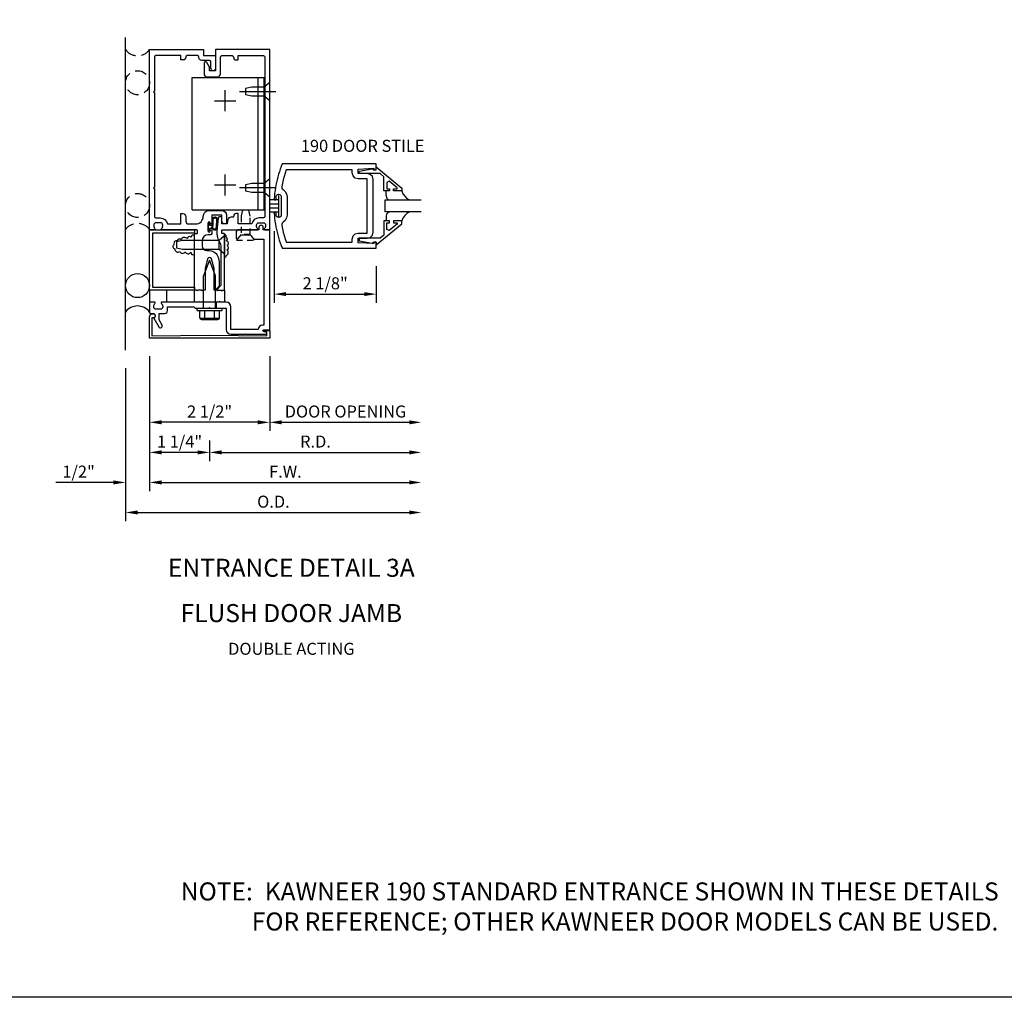
# Model space of a CAD drawing. Units: inches. Extents: x 0 to 114, y 0 to 72.
# Drawn here: x 45 to 66, y 0 to 20 of the extents above; entities that cross this region are included whole.
import ezdxf
from ezdxf.enums import TextEntityAlignment as Align

# ---------------------------------------------------------------- set-up
doc = ezdxf.new("R2010")
doc.units = ezdxf.units.IN
doc.header["$MEASUREMENT"] = 0
for name, pattern in [('CENTER', [2, 1.25, -0.25, 0.25, -0.25]), ('HIDDEN', [0.375, 0.25, -0.125]), ('HIDDEN2', [0.1875, 0.125, -0.0625])]:
    doc.linetypes.add(name, pattern=pattern)
doc.layers.get('0').update_dxf_attribs({"color": 4})
doc.layers.get('DEFPOINTS').update_dxf_attribs({"color": 11})
for name, color, linetype in [('CENTER', 1, 'CENTER'), ('FORMAT', 7, 'Continuous'), ('HIDDEN', 3, 'HIDDEN'), ('PART_NUMBERS', 6, 'Continuous'), ('R-ANNO-DIMS', 3, 'Continuous'), ('R-SWTS-DET1', 1, 'Continuous'), ('R-SWTS-DET2', 4, 'Continuous'), ('R-SWTS-DET3', 5, 'Continuous')]:
    doc.layers.add(name, color=color, linetype=linetype)
doc.styles.get("Standard").update_dxf_attribs({"font": 'arial.ttf'})
doc.dimstyles.new('EXT_ON-OFF', dxfattribs={"dimscale": 2, "dimtxt": 0.125, "dimasz": 0.125, "dimexe": 0.09, "dimexo": 0.1875, "dimgap": 0.05, "dimtad": 3, "dimdec": 5, "dimzin": 3, "dimdsep": 46, "dimlunit": 5, "dimtxsty": 'Standard', "dimcen": 0, "dimse2": 1, "dimadec": 0, "dimazin": 0, "dimtfac": 1, "dimtdec": 4, "dimtofl": 0, "dimtmove": 0, "dimatfit": 0, "dimfxl": 0, "dimfrac": 2, "dimtolj": 1, "dimtzin": 3, "dimarcsym": 0})
doc.dimstyles.new('EXT_ON-ON', dxfattribs={"dimscale": 2, "dimtxt": 0.125, "dimasz": 0.125, "dimexe": 0.09, "dimexo": 0.1875, "dimgap": 0.05, "dimtad": 3, "dimdec": 5, "dimzin": 3, "dimdsep": 46, "dimlunit": 5, "dimtxsty": 'Standard', "dimcen": 0, "dimadec": 0, "dimazin": 0, "dimtfac": 1, "dimtdec": 4, "dimtofl": 0, "dimtmove": 0, "dimatfit": 0, "dimfxl": 0, "dimfrac": 2, "dimtolj": 1, "dimtzin": 3, "dimarcsym": 0})
doc.dimstyles.new('EXT_ON-ONNL', dxfattribs={"dimscale": 2, "dimtxt": 0.125, "dimasz": 0.125, "dimexe": 0.09, "dimexo": 0.1875, "dimgap": 0.05, "dimtad": 1, "dimdec": 5, "dimzin": 3, "dimdsep": 46, "dimlunit": 5, "dimtxsty": 'Standard', "dimcen": 0, "dimadec": 0, "dimazin": 0, "dimtfac": 1, "dimtdec": 5, "dimtofl": 0, "dimtmove": 2, "dimatfit": 3, "dimfxl": 0, "dimfrac": 2, "dimtolj": 1, "dimtzin": 3, "dimarcsym": 0})

# ---------------------------------------------------------------- blocks, each defined once
blk = doc.blocks.new('*D16')
at = {"layer": 'DEFPOINTS', "color": 0}
for p in [(47.771, 13.707), (49.021, 11.957), (47.771, 11.332)]:
    blk.add_point(p, dxfattribs=at)
at = {"layer": 'R-ANNO-DIMS', "color": 0, "lineweight": -2}
for p, q in [((47.771, 13.332), (47.771, 11.152)), ((49.021, 11.582), (49.021, 11.152)), ((48.771, 11.332), (48.021, 11.332))]:
    blk.add_line(p, q, dxfattribs=at)
at = {"layer": 'R-ANNO-DIMS', "color": 0}
for points in [[(48.021, 11.374), (48.021, 11.29), (47.771, 11.332)], [(48.771, 11.374), (48.771, 11.29), (49.021, 11.332)]]:
    blk.add_solid(points, dxfattribs=at)
at = {"layer": 'R-ANNO-DIMS', "color": 0, "insert": (48.396, 11.557), "char_height": 0.25, "attachment_point": 5}
blk.add_mtext('\\A1;1 1/4"', dxfattribs=at)
blk = doc.blocks.new('*D17')
at = {"layer": 'DEFPOINTS', "color": 0}
for p in [(53.426, 16.332), (49.021, 11.957), (53.426, 11.332)]:
    blk.add_point(p, dxfattribs=at)
at = {"layer": 'R-ANNO-DIMS', "color": 0, "lineweight": -2}
for p, q in [((49.021, 11.582), (49.021, 11.152)), ((49.271, 11.332), (53.176, 11.332))]:
    blk.add_line(p, q, dxfattribs=at)
at = {"layer": 'R-ANNO-DIMS', "color": 0}
for points in [[(49.271, 11.374), (49.271, 11.29), (49.021, 11.332)], [(53.176, 11.374), (53.176, 11.29), (53.426, 11.332)]]:
    blk.add_solid(points, dxfattribs=at)
at = {"layer": 'R-ANNO-DIMS', "color": 0, "insert": (51.224, 11.557), "char_height": 0.25, "attachment_point": 5}
blk.add_mtext('\\A1;R.D.', dxfattribs=at)
blk = doc.blocks.new('*D18')
at = {"layer": 'DEFPOINTS', "color": 0}
for p in [(53.426, 16.332), (47.771, 13.707), (53.426, 10.707)]:
    blk.add_point(p, dxfattribs=at)
at = {"layer": 'R-ANNO-DIMS', "color": 0, "lineweight": -2}
for p, q in [((47.771, 13.332), (47.771, 10.527)), ((48.021, 10.707), (53.176, 10.707))]:
    blk.add_line(p, q, dxfattribs=at)
at = {"layer": 'R-ANNO-DIMS', "color": 0}
for points in [[(48.021, 10.749), (48.021, 10.665), (47.771, 10.707)], [(53.176, 10.749), (53.176, 10.665), (53.426, 10.707)]]:
    blk.add_solid(points, dxfattribs=at)
at = {"layer": 'R-ANNO-DIMS', "color": 0, "insert": (50.599, 10.932), "char_height": 0.25, "attachment_point": 5}
blk.add_mtext('\\A1;F.W.', dxfattribs=at)
blk = doc.blocks.new('*D19')
at = {"layer": 'DEFPOINTS', "color": 0}
for p in [(47.771, 13.707), (47.271, 13.457), (47.271, 10.707)]:
    blk.add_point(p, dxfattribs=at)
at = {"layer": 'R-ANNO-DIMS', "color": 0, "lineweight": -2}
for p, q in [((47.771, 13.332), (47.771, 10.527)), ((47.021, 10.707), (45.821, 10.707)), ((48.021, 10.707), (48.271, 10.707))]:
    blk.add_line(p, q, dxfattribs=at)
at = {"layer": 'R-ANNO-DIMS', "color": 0}
for points in [[(47.021, 10.749), (47.021, 10.665), (47.271, 10.707)], [(48.021, 10.749), (48.021, 10.665), (47.771, 10.707)]]:
    blk.add_solid(points, dxfattribs=at)
at = {"layer": 'R-ANNO-DIMS', "color": 0, "insert": (46.296, 10.932), "char_height": 0.25, "attachment_point": 5}
blk.add_mtext('\\A1;1/2"', dxfattribs=at)
blk = doc.blocks.new('*D20')
at = {"layer": 'DEFPOINTS', "color": 0}
for p in [(53.426, 16.332), (47.271, 13.457), (53.426, 10.082)]:
    blk.add_point(p, dxfattribs=at)
at = {"layer": 'R-ANNO-DIMS', "color": 0, "lineweight": -2}
for p, q in [((47.271, 13.082), (47.271, 9.902)), ((47.521, 10.082), (53.176, 10.082))]:
    blk.add_line(p, q, dxfattribs=at)
at = {"layer": 'R-ANNO-DIMS', "color": 0}
for points in [[(47.521, 10.124), (47.521, 10.04), (47.271, 10.082)], [(53.176, 10.124), (53.176, 10.04), (53.426, 10.082)]]:
    blk.add_solid(points, dxfattribs=at)
at = {"layer": 'R-ANNO-DIMS', "color": 0, "insert": (50.349, 10.307), "char_height": 0.25, "attachment_point": 5}
blk.add_mtext('\\A1;O.D.', dxfattribs=at)
blk = doc.blocks.new('*D21')
at = {"layer": 'DEFPOINTS', "color": 0}
for p in [(47.771, 13.707), (50.271, 13.707), (47.771, 11.957)]:
    blk.add_point(p, dxfattribs=at)
at = {"layer": 'R-ANNO-DIMS', "color": 0, "lineweight": -2}
for p, q in [((47.771, 13.332), (47.771, 11.777)), ((50.271, 13.332), (50.271, 11.777)), ((50.021, 11.957), (48.021, 11.957))]:
    blk.add_line(p, q, dxfattribs=at)
at = {"layer": 'R-ANNO-DIMS', "color": 0}
for points in [[(48.021, 11.999), (48.021, 11.915), (47.771, 11.957)], [(50.021, 11.999), (50.021, 11.915), (50.271, 11.957)]]:
    blk.add_solid(points, dxfattribs=at)
at = {"layer": 'R-ANNO-DIMS', "color": 0, "insert": (49.021, 12.182), "char_height": 0.25, "attachment_point": 5}
blk.add_mtext('\\A1;2 1/2"', dxfattribs=at)
blk = doc.blocks.new('*D22')
at = {"layer": 'DEFPOINTS', "color": 0}
for p in [(50.364, 16.309), (52.488, 15.582), (52.488, 14.623)]:
    blk.add_point(p, dxfattribs=at)
at = {"layer": 'R-ANNO-DIMS', "color": 0, "lineweight": -2}
for p, q in [((50.364, 15.934), (50.364, 14.443)), ((52.488, 15.207), (52.488, 14.443)), ((50.614, 14.623), (52.238, 14.623))]:
    blk.add_line(p, q, dxfattribs=at)
at = {"layer": 'R-ANNO-DIMS', "color": 0}
for points in [[(50.614, 14.665), (50.614, 14.582), (50.364, 14.623)], [(52.238, 14.665), (52.238, 14.582), (52.488, 14.623)]]:
    blk.add_solid(points, dxfattribs=at)
at = {"layer": 'R-ANNO-DIMS', "color": 0, "insert": (51.426, 14.848), "char_height": 0.25, "attachment_point": 5}
blk.add_mtext('\\A1;2 1/8"', dxfattribs=at)
blk = doc.blocks.new('*D58')
at = {"layer": 'DEFPOINTS', "color": 0}
for p in [(53.426, 16.332), (50.271, 13.707), (53.426, 11.957)]:
    blk.add_point(p, dxfattribs=at)
at = {"layer": 'R-ANNO-DIMS', "color": 0, "lineweight": -2}
for p, q in [((50.271, 13.332), (50.271, 11.777)), ((50.521, 11.957), (53.176, 11.957))]:
    blk.add_line(p, q, dxfattribs=at)
at = {"layer": 'R-ANNO-DIMS', "color": 0}
for points in [[(50.521, 11.999), (50.521, 11.915), (50.271, 11.957)], [(53.176, 11.999), (53.176, 11.915), (53.426, 11.957)]]:
    blk.add_solid(points, dxfattribs=at)
at = {"layer": 'R-ANNO-DIMS', "color": 0, "insert": (51.849, 12.182), "char_height": 0.25, "attachment_point": 5}
blk.add_mtext('\\A1;DOOR OPENING', dxfattribs=at)
blk = doc.blocks.new('B128910')
for p, q in [((0, 0.192), (0.116, 0.095)), ((0, 0.192), (0, -0.192)), ((0.116, 0.095), (0.375, 0.095)), ((0.116, 0.095), (0.116, -0.095)), ((0.375, 0.095), (0.5, 0.065)), ((0.5, -0.065), (0.5, 0.065)), ((0, -0.192), (0.116, -0.095)), ((0.116, -0.095), (0.375, -0.095)), ((0.375, -0.095), (0.5, -0.065))]:
    blk.add_line(p, q)
at = {"layer": 'CENTER'}
blk.add_line((-0.125, 0), (0.625, 0), dxfattribs=at)
blk = doc.blocks.new('B169217-T')
for p, q in [((0.365, 4.422), (-1.135, 4.422)), ((-1.135, 1.672), (-1.135, 4.422)), ((-1.01, 1.672), (-1.01, 4.422)), ((0.365, 1.672), (0.365, 4.422)), ((0.365, 1.672), (-1.135, 1.672))]:
    blk.add_line(p, q)

msp = doc.modelspace()

# ---------------------------------------------------------------- linework, layer by layer
at = {"linetype": 'HIDDEN2'}
for p, q in [((50.15545, 18.736837), (50.15545, 18.926836)), ((50.15545, 16.736837), (50.15545, 16.926836)), ((49.86645, 15.860675), (49.67645, 15.860675))]:
    msp.add_line(p, q, dxfattribs=at)
msp.add_lwpolyline([(49.70645, 16.369675), (49.67645, 16.244673), (49.676527, 15.860767), (49.57895, 15.744675), (49.963949, 15.744675), (49.86645, 15.860675), (49.86645, 16.244674), (49.836449, 16.369675)], close=True, dxfattribs=at)
at = {"layer": 'CENTER'}
for p, q in [((49.344448, 18.424836), (49.344448, 18.862836)), ((49.125448, 18.643836), (49.563448, 18.643836)), ((49.344448, 16.674836), (49.344448, 17.112836)), ((49.125448, 16.893836), (49.563448, 16.893836))]:
    msp.add_line(p, q, dxfattribs=at)
at = {"layer": 'FORMAT'}
msp.add_lwpolyline([(113.71323, 0), (0, 0), (0, 71.867136)], dxfattribs=at)
at = {"layer": 'R-SWTS-DET1'}
for p, q in [((48.88845, 14.456836), (48.88845, 14.331836)), ((49.15445, 14.456836), (49.15445, 14.331836))]:
    msp.add_line(p, q, dxfattribs=at)
for points in [[(47.87145, 16.816836), (47.87145, 16.236836, 0.414213562), (47.90145, 16.206836), (47.99545, 16.206836, -0.365977382), (48.143352, 16.081836), (48.425352, 16.081836), (48.425352, 16.296836), (48.465352, 16.296836, -0.414213562), (48.525352, 16.236836), (48.525352, 16.141836, 0.414213562), (48.585352, 16.081836), (48.7322, 16.081836, 0.414213562), (48.88845, 16.238086, -0.414213562), (49.01345, 16.363086), (49.27445, 16.363086, -0.414213562), (49.37445, 16.263086), (49.37445, 16.096836, -0.414213562), (49.35945, 16.081836), (49.33445, 16.081836, -0.414213562), (49.27445, 16.141836), (49.27445, 16.263086), (49.06445, 16.263086), (49.06445, 16.097836, -1), (49.03245, 16.097836), (49.03245, 16.103836, 1), (48.98845, 16.103836), (48.98845, 15.934836, 1), (49.03245, 15.934836), (49.03245, 15.940836, -1), (49.06445, 15.940836), (49.06445, 15.886836, -0.414213562), (49.03445, 15.856836), (48.9897, 15.856836, 0.414213562), (48.8647, 15.731836), (48.8647, 15.626836, 0.414213562), (48.9647, 15.526836), (49.02145, 15.526836, -0.339454259), (49.198236, 15.391183), (49.22145, 15.30455), (49.22145, 14.788049), (49.140236, 14.706836), (49.11645, 14.706836), (49.11645, 15.155496), (49.063007, 15.354948, 0.767326988), (48.979893, 15.354948), (48.92645, 15.155496), (48.92645, 14.706836), (48.88145, 14.706836), (48.86645, 14.691836), (48.85145, 14.706836), (48.77845, 14.706836), (48.76345, 14.691836), (48.74845, 14.706836), (48.70845, 14.706836), (48.70845, 15.870836, -0.414213562), (48.71845, 15.880836), (48.75845, 15.880836, 0.414213562), (48.76845, 15.890836), (48.76845, 15.946836, 0.414213562), (48.75845, 15.956836), (48.02945, 15.956836, -0.669376495), (48.018878, 15.982478, 0.199772927), (48.04545, 16.046328), (48.04545, 16.056836, 0.414213562), (47.99545, 16.106836), (47.90745, 16.106836, 0.414213562), (47.85745, 16.056836), (47.85745, 16.046328, 0.199772927), (47.884021, 15.982478, -0.669376495), (47.87345, 15.956836), (47.79145, 15.956836, -0.414213562), (47.77145, 15.976836), (47.77145, 19.706836), (48.89645, 19.706836), (48.89645, 19.581836), (49.14645, 19.581836), (49.14645, 19.319336, -1), (49.04645, 19.319336), (49.04645, 19.451836, 0.414213562), (49.01645, 19.481836), (48.85645, 19.481836, -0.414213562), (48.79645, 19.541836), (48.79645, 19.551836, 0.414213562), (48.76645, 19.581836), (48.555352, 19.581836, 0.414213562), (48.525352, 19.551836, -0.414213562), (48.465352, 19.491836), (48.425352, 19.491836), (48.425352, 19.581836), (47.90145, 19.581836, 0.414213562), (47.87145, 19.551836), (47.87145, 18.846836), (47.85645, 18.831836), (47.87145, 18.816836), (47.87145, 16.846836), (47.85645, 16.831836)], [(49.02145, 19.269336), (49.02145, 19.339612), (48.96243, 19.441836, 0.767326988), (48.90645, 19.426836), (48.90645, 19.204336, 0.414213562), (48.96645, 19.144336), (49.18645, 19.144336, 0.414213562), (49.24645, 19.204336), (49.24645, 19.551836, -0.414213562), (49.27645, 19.581836), (49.487548, 19.581836, -0.414213562), (49.517548, 19.551836, 0.414213562), (49.577548, 19.491836), (49.617548, 19.491836), (49.617548, 19.581836), (50.14145, 19.581836, -0.414213562), (50.17145, 19.551836), (50.17145, 18.846836), (50.18645, 18.831836), (50.17145, 18.816836), (50.17145, 16.846836), (50.18645, 16.831836), (50.17145, 16.816836), (50.17145, 16.236836, -0.414213562), (50.14145, 16.206836), (50.04745, 16.206836, 0.365977382), (49.899548, 16.081836), (49.617548, 16.081836), (49.617548, 16.296836), (49.577548, 16.296836, 0.414213562), (49.517548, 16.236836), (49.517548, 16.221836), (49.461111, 16.221836, 0.366629365), (49.401927, 16.1717), (49.389039, 16.09437, -0.366629365), (49.374243, 16.081836), (49.27445, 16.081836), (49.27445, 16.216836, 0.414213562), (49.25945, 16.231836), (49.229666, 16.231836, 0.384066717), (49.199828, 16.204951), (49.17445, 15.936836), (49.17445, 15.867573, 0.131652498), (49.207943, 15.742573), (49.241052, 15.685227, -0.131652498), (49.25445, 15.635227), (49.25445, 14.799836), (49.16145, 14.706836), (49.17645, 14.691836), (49.19145, 14.706836), (49.26445, 14.706836), (49.27945, 14.691836), (49.29445, 14.706836), (49.33445, 14.706836), (49.33445, 15.870836, 0.414213562), (49.32445, 15.880836), (49.28445, 15.880836, -0.414213562), (49.27445, 15.890836), (49.27445, 15.946836, -0.414213562), (49.28445, 15.956836), (50.01345, 15.956836, 0.669376495), (50.024021, 15.982478, -0.199772927), (49.99745, 16.046328), (49.99745, 16.056836, -0.414213562), (50.04745, 16.106836), (50.13545, 16.106836, -0.414213562), (50.18545, 16.056836), (50.18545, 16.046328, -0.199772927), (50.158878, 15.982478, 0.669376495), (50.16945, 15.956836), (50.25145, 15.956836, 0.414213562), (50.27145, 15.976836), (50.27145, 19.706836), (49.14645, 19.706836), (49.14645, 19.269336)], [(48.81145, 14.471836), (48.79645, 14.456836), (48.02945, 14.456836, 0.669376495), (48.018878, 14.431195, -0.199772927), (48.04545, 14.367345), (48.04545, 14.356836, -0.414213562), (47.99545, 14.306836), (47.90745, 14.306836, -0.414213562), (47.85745, 14.356836), (47.85745, 14.367345, -0.199772927), (47.884021, 14.431195, 0.669376495), (47.87345, 14.456836), (47.79145, 14.456836, 0.414213562), (47.77145, 14.436836), (47.77145, 14.250836, 0.414213562), (47.80145, 14.220836), (47.84145, 14.220836, -0.849090459), (47.85745, 14.123465), (47.962891, 13.940836, 1), (48.032173, 13.980836), (47.97145, 14.086011), (47.97145, 14.220836), (48.08545, 14.220836, 0.414213562), (48.14545, 14.280836), (48.14545, 14.356836), (48.69645, 14.356836), (48.72145, 14.331836), (49.00645, 14.331836), (49.02145, 14.346836), (49.03645, 14.331836), (49.36545, 14.331836), (49.36545, 13.887836, 0.414213562), (49.46545, 13.787836), (49.76145, 13.787836), (49.77145, 13.797836), (49.78145, 13.787836), (50.21045, 13.787836), (50.21045, 13.827836), (50.143541, 13.845764, -0.876976463), (50.147764, 13.877836), (50.27145, 13.877836), (50.27145, 15.956836), (50.13645, 15.956836), (50.13645, 16.011836, 1), (50.04645, 16.011836), (50.04645, 15.956836), (49.60545, 15.956836, 0.414213562), (49.57545, 15.926836), (49.57545, 15.783836, 0.687070526), (49.601591, 15.773793), (49.67645, 15.856836), (49.86645, 15.856836), (49.94645, 15.768836), (50.14645, 15.768836), (50.14645, 13.977836), (50.12145, 13.977836, 0.414213562), (50.03145, 13.887836), (49.46545, 13.887836), (49.46545, 14.356836, 0.414213562), (49.36545, 14.456836), (49.24645, 14.456836), (49.23145, 14.471836), (49.21645, 14.456836), (48.82645, 14.456836)], [(50.21145, 13.756836), (50.21145, 13.829836), (50.171273, 13.840601, -0.339454259), (50.15645, 13.85992), (50.15645, 13.869836), (50.27145, 13.869836), (50.27145, 13.706836), (47.77145, 13.706836), (47.77145, 14.150836, -0.414213562), (47.83145, 14.210836), (47.85145, 14.210836, -1), (47.85145, 14.130836), (47.82145, 14.130836), (47.82145, 13.756836), (49.02145, 13.766836)]]:
    msp.add_lwpolyline(points, format="xyb", close=True, dxfattribs=at)
for points in [[(50.364395, 16.309978), (50.36874, 16.252387), (50.374524, 16.194972), (50.38174, 16.137759), (50.390382, 16.080775), (50.400445, 16.024047), (50.411921, 15.967601), (50.424806, 15.911464), (50.439091, 15.855663), (50.454773, 15.800225), (50.471844, 15.745176), (50.490298, 15.690543), (50.510129, 15.636352), (50.531332, 15.582631), (50.53165, 15.581836), (52.488099, 15.581836), (52.488099, 15.706836), (52.438099, 15.706836), (52.438099, 15.674836), (52.114099, 15.691088), (52.114099, 15.784836), (52.300599, 15.784836), (52.300556, 15.784844), (52.363666, 15.801864), (52.408536, 15.846712), (52.425591, 15.909816), (52.425599, 15.909836), (52.425599, 17.003832), (52.425591, 17.003789), (52.408571, 17.066899), (52.363724, 17.111769), (52.300619, 17.128824), (52.300599, 17.128832), (52.114099, 17.128832), (52.114099, 17.222584), (52.438099, 17.238832), (52.438099, 17.206832), (52.488099, 17.206832), (52.488099, 17.331832), (50.53165, 17.331832), (50.531654, 17.331828), (50.510432, 17.278115), (50.490581, 17.223932), (50.472106, 17.169305), (50.455015, 17.114262), (50.439313, 17.05883), (50.425006, 17.003034), (50.412101, 16.946902), (50.400604, 16.890461), (50.390521, 16.833736), (50.381858, 16.776756), (50.374621, 16.719546), (50.368816, 16.662133), (50.36445, 16.604545), (50.366771, 16.593398), (50.374193, 16.585224), (50.385068, 16.581844), (50.396136, 16.584518), (50.404068, 16.592198), (50.407099, 16.603174), (50.407103, 16.603182), (50.407103, 16.648832), (50.407107, 16.648832), (50.413941, 16.674063), (50.431873, 16.691995), (50.457103, 16.698832), (50.482331, 16.691995), (50.500261, 16.674063), (50.507095, 16.648832), (50.507099, 16.648832), (50.507099, 16.264836), (50.507095, 16.26482), (50.500252, 16.239595), (50.482319, 16.221669), (50.457095, 16.21484), (50.431869, 16.221677), (50.41394, 16.239608), (50.407107, 16.264836), (50.407103, 16.264836), (50.407103, 16.310485), (50.407099, 16.310485), (50.404072, 16.321463), (50.396142, 16.329146), (50.385076, 16.331824), (50.3742, 16.328447), (50.366773, 16.320277), (50.364446, 16.309131)], [(52.488099, 17.266954), (53.018099, 16.827332), (53.018099, 16.769332), (52.849099, 16.769332), (52.849099, 16.809332), (52.921359, 16.809332), (52.921359, 16.832793), (52.758666, 16.969308), (52.706099, 16.944793), (52.706099, 16.809332), (52.765099, 16.809332), (52.765099, 16.769332), (52.647099, 16.769332), (52.647099, 17.062926), (52.568552, 17.128832), (52.132099, 17.128832), (52.132099, 17.180832), (52.404099, 17.229832), (52.424099, 17.229832), (52.424099, 17.206832), (52.488099, 17.206832)], [(52.114056, 17.01984), (52.051, 17.036944), (52.006187, 17.081772), (51.989107, 17.144832), (51.989099, 17.144832), (51.989099, 17.206832), (50.617308, 17.206832), (50.617316, 17.206828), (50.593773, 17.139026), (50.572497, 17.070507), (50.553504, 17.001331), (50.536809, 16.931555), (50.52243, 16.861237), (50.522426, 16.861233), (50.522767, 16.836387), (50.532511, 16.814015), (50.550473, 16.79684), (50.550517, 16.796808), (50.594222, 16.757515), (50.622211, 16.706735), (50.632095, 16.6488), (50.632099, 16.648832), (50.632099, 16.264836), (50.632095, 16.264773), (50.62218, 16.206844), (50.594163, 16.156078), (50.550434, 16.116808), (50.550493, 16.11684), (50.532524, 16.099671), (50.522771, 16.077303), (50.522422, 16.052458), (50.522276, 16.05323), (50.53663, 15.982905), (50.553298, 15.913122), (50.572265, 15.843937), (50.593516, 15.775411), (50.617032, 15.7076), (50.617308, 15.706836), (51.989099, 15.706836), (51.989099, 15.768836), (51.989107, 15.768836), (52.006195, 15.83191), (52.051025, 15.87674), (52.114099, 15.893828), (52.114099, 15.893836), (52.300599, 15.893836), (52.300599, 17.019832), (52.114099, 17.019832)], [(52.488099, 15.646714), (53.018099, 16.086336), (53.018099, 16.144336), (52.849099, 16.144336), (52.849099, 16.104336), (52.921359, 16.104336), (52.921359, 16.080875), (52.758666, 15.944363), (52.706099, 15.968875), (52.706099, 16.104336), (52.765099, 16.104336), (52.765099, 16.144336), (52.647099, 16.144336), (52.647099, 15.850745), (52.568552, 15.784836), (52.132099, 15.784836), (52.132099, 15.732836), (52.404099, 15.683836), (52.424099, 15.683836), (52.424099, 15.706836), (52.488099, 15.706836)], [(48.70845, 14.769836), (48.70845, 14.706836), (47.77145, 14.706836), (47.77145, 15.956836), (48.70845, 15.956836), (48.70845, 15.893836), (47.83445, 15.893836), (47.83445, 14.769836)]]:
    msp.add_lwpolyline(points, close=True, dxfattribs=at)
at = {"layer": 'R-SWTS-DET2'}
for p, q in [((50.457103, 16.675582), (50.457103, 16.238086)), ((52.691536, 16.670883), (52.691536, 16.769332)), ((52.69154, 16.670883), (52.703727, 16.625998)), ((52.69154, 16.670883), (52.703727, 16.625998)), ((52.703727, 16.625998), (52.735702, 16.594023)), ((52.703727, 16.625998), (52.735702, 16.594023)), ((52.735702, 16.594023), (52.780587, 16.581836)), ((52.735702, 16.594023), (52.780587, 16.581836)), ((53.017552, 16.769647), (53.042946, 16.71036)), ((53.017552, 16.769647), (53.042946, 16.71036)), ((53.042946, 16.71036), (53.080301, 16.657558)), ((53.042946, 16.71036), (53.080301, 16.657558)), ((53.080301, 16.657558), (53.127718, 16.613699)), ((53.080301, 16.657558), (53.127718, 16.613699)), ((53.127718, 16.613699), (53.183296, 16.581241)), ((53.127718, 16.613699), (53.183296, 16.581241)), ((50.457103, 16.58183), (50.269603, 16.58183)), ((50.269603, 16.49883), (50.457103, 16.49883)), ((50.269603, 16.414834), (50.457103, 16.414834)), ((50.269603, 16.331834), (50.457103, 16.331834)), ((52.691536, 16.242785), (52.691536, 16.144336)), ((52.703727, 16.287674), (52.69154, 16.242789)), ((52.703727, 16.287674), (52.69154, 16.242789)), ((52.735702, 16.319649), (52.703727, 16.287674)), ((52.735702, 16.319649), (52.703727, 16.287674)), ((52.780587, 16.331836), (52.735702, 16.319649)), ((52.780587, 16.331836), (52.735702, 16.319649)), ((53.042946, 16.203125), (53.017552, 16.144025)), ((53.042946, 16.203125), (53.017552, 16.144025)), ((53.080301, 16.255517), (53.042946, 16.203125)), ((53.080301, 16.255517), (53.042946, 16.203125)), ((53.127718, 16.298966), (53.080301, 16.255517)), ((53.127718, 16.298966), (53.080301, 16.255517)), ((53.183296, 16.331237), (53.127718, 16.298966)), ((53.183296, 16.331237), (53.127718, 16.298966)), ((49.33445, 15.836835), (49.21845, 15.739293)), ((49.33445, 15.836835), (49.33445, 15.451837)), ((48.33445, 15.709336), (48.33445, 15.579336)), ((48.459452, 15.739336), (48.334452, 15.709336)), ((48.459452, 15.549336), (48.334452, 15.579336)), ((49.21845, 15.739336), (48.459452, 15.739336)), ((49.21845, 15.54938), (49.21845, 15.739293)), ((49.21845, 15.549336), (48.459452, 15.549336)), ((49.33445, 15.451837), (49.21845, 15.54938)), ((49.02145, 15.331836), (48.89745, 15.000523)), ((49.14545, 15.00055), (49.02145, 15.331836)), ((48.89745, 14.331836), (48.89745, 15.000523)), ((49.14545, 14.331836), (49.14545, 15.00055)), ((47.77145, 14.706836), (47.77145, 14.456836)), ((48.13145, 14.456836), (48.13145, 14.706836)), ((48.70845, 14.456836), (48.70845, 14.706836)), ((49.33445, 14.706836), (49.33445, 14.456836)), ((48.76145, 14.281836), (48.76145, 14.331836)), ((48.76145, 14.331836), (49.28145, 14.331836)), ((48.76145, 14.281836), (49.28145, 14.281836)), ((48.81854, 14.126761), (48.81854, 14.281836)), ((48.919995, 14.126761), (48.919995, 14.281836)), ((49.126085, 14.126761), (49.126085, 14.281836)), ((49.22754, 14.126761), (49.22754, 14.281836)), ((49.28145, 14.281836), (49.28145, 14.331836)), ((48.83486, 14.122836), (49.21122, 14.122836)), ((48.83486, 14.104131), (48.83486, 14.122836)), ((48.868738, 14.091836), (49.177346, 14.091836)), ((49.21122, 14.104131), (49.21122, 14.122836))]:
    msp.add_line(p, q, dxfattribs=at)
msp.add_lwpolyline([(48.98845, 16.097836, -1), (49.01845, 16.097836), (49.01845, 16.054336), (49.069307, 16.054336, 0.167349807), (49.069307, 15.984336), (49.01845, 15.984336), (49.01845, 15.940836, -1), (48.98845, 15.940836)], format="xyb", close=True, dxfattribs=at)
for points in [[(48.707708, 15.841808, 0.637070261), (48.637699, 15.810006, 0.637070261), (48.557083, 15.769723, 0.637070261), (48.429794, 15.754882, 0.637070261), (48.349179, 15.72944, 0.637070261), (48.283413, 15.659475, 0.637070261), (48.296141, 15.561949, 0.637070261), (48.400094, 15.508945, 0.637070261), (48.514653, 15.504704, 0.637070261), (48.629213, 15.494104, 0.637070261), (48.707708, 15.44958, -0.516977588)], [(49.333543, 15.392336, 0.637070261), (49.363243, 15.428379, 0.637070261), (49.382337, 15.544987, 0.637070261), (49.388701, 15.634033, 0.637070261), (49.371729, 15.73156, 0.637070261), (49.363243, 15.807886, 0.637070261), (49.333543, 15.856649, 0.819698233)]]:
    msp.add_lwpolyline(points, format="xyb", dxfattribs=at)
for centre, radius, start, end in [((49.177419, 16.019793), 0.09395, 165.9339495, 194.6733226), ((49.023878, 16.064735), 0.066209, 340.4931966, 351.18871), ((49.110245, 16.009856), 0.027466, 210.3080585, 244.6907614), ((48.86927, 14.146146), 0.054313, 200.9107, 339.0893), ((49.023035, 14.261327), 0.16949, 232.5555982, 307.4444018), ((49.176815, 14.146146), 0.054313, 200.9107, 339.0893)]:
    msp.add_arc(centre, radius, start, end, dxfattribs=at)
for points, knots in [([(49.069307, 15.984336), (49.086019, 15.968828), (49.103113, 15.960287), (49.137301, 15.954023), (49.159523, 15.964842), (49.173199, 15.979648), (49.178327, 16.000333), (49.181746, 16.014759), (49.182536, 16.035236), (49.184399, 16.057109), (49.187658, 16.086894), (49.189101, 16.111337), (49.193142, 16.160337), (49.188583, 16.194899), (49.172059, 16.211982), (49.144139, 16.222232), (49.115649, 16.221662), (49.093427, 16.209704), (49.08317, 16.204166), (49.066271, 16.178833), (49.066115, 16.147004), (49.063842, 16.11185), (49.068959, 16.08139), (49.069217, 16.061291), (49.069307, 16.054336)], [0.0328909372, 0.0328909372, 0.0328909372, 0.0328909372, 0.0354407664, 0.0531435251, 0.0677667857, 0.0812071323, 0.094548934, 0.1077809124, 0.1242375405, 0.1469328441, 0.1730063109, 0.2240572954, 0.2841605383, 0.3221503875, 0.3483965812, 0.383122683, 0.4102764588, 0.4363013683, 0.4588580773, 0.4818963779, 0.5166101856, 0.5482651551, 0.5876839006, 0.608544455, 0.608544455, 0.608544455, 0.608544455]), ([(49.098504, 15.985026), (49.098504, 15.985026), (49.11339, 15.979518), (49.127777, 15.977142), (49.133763, 15.977192), (49.144661, 15.979151), (49.149073, 15.983059), (49.155321, 15.990995), (49.157316, 15.998602), (49.161059, 16.014206), (49.161671, 16.018399), (49.162571, 16.032708), (49.16299, 16.040851), (49.164705, 16.061515), (49.166117, 16.073604), (49.168551, 16.099551), (49.169442, 16.112499), (49.171904, 16.151381), (49.171942, 16.174457), (49.166577, 16.189803), (49.16448, 16.191889), (49.146596, 16.200073), (49.134231, 16.202435), (49.117792, 16.20005), (49.108678, 16.195238), (49.098122, 16.189478), (49.098741, 16.190157), (49.092454, 16.181921), (49.089291, 16.176174), (49.086478, 16.164409), (49.086111, 16.156953), (49.085136, 16.127157), (49.085174, 16.110683), (49.088642, 16.078449), (49.089162, 16.065741), (49.089305, 16.054593)], [0.0353027161, 0.0353027161, 0.0353027161, 0.0353027161, 0.045573944, 0.045573944, 0.0558451719, 0.0558451719, 0.0762340001, 0.0762340001, 0.0966228284, 0.0966228284, 0.1170116566, 0.1170116566, 0.1374004848, 0.1374004848, 0.17669384, 0.17669384, 0.2454560299, 0.2454560299, 0.3142182197, 0.3142182197, 0.358769805, 0.358769805, 0.4033213903, 0.4033213903, 0.4388910286, 0.4388910286, 0.4639645516, 0.4639645516, 0.4890380746, 0.4890380746, 0.5141115976, 0.5141115976, 0.5751116515, 0.5751116515, 0.608544455, 0.608544455, 0.608544455, 0.608544455])]:
    msp.add_open_spline(points, degree=3, knots=knots, dxfattribs=at)
at = {"layer": 'R-SWTS-DET3'}
for p, q in [((47.27145, 13.457073), (47.27145, 19.957073)), ((52.675599, 16.581832), (53.425599, 16.581832)), ((52.675599, 16.331836), (52.675599, 16.581832)), ((53.425599, 16.331836), (52.675599, 16.331836))]:
    msp.add_line(p, q, dxfattribs=at)
at = {"layer": 'R-SWTS-DET3', "linetype": 'HIDDEN'}
for centre in [(47.52145, 19.019336), (47.52145, 16.466612)]:
    msp.add_circle(centre, 0.25, dxfattribs=at)
at = {"layer": 'R-SWTS-DET3'}
msp.add_circle((47.52145, 14.800045), 0.25, dxfattribs=at)
at = {"layer": 'R-SWTS-DET3', "linetype": 'HIDDEN'}
for centre, start, end in [((47.52145, 19.894336), 216.8698976, 323.1301024), ((47.52145, 15.779112), 36.8698976, 143.1301024)]:
    msp.add_arc(centre, 0.3125, start, end, dxfattribs=at)
at = {"layer": 'R-SWTS-DET3'}
msp.add_arc((47.52145, 14.063573), 0.3125, 36.8698976, 143.1301024, dxfattribs=at)
msp.add_arc((47.52145, 14.063573), 0.3125, 36.8698976, 143.1301024, dxfattribs=at)

# ---------------------------------------------------------------- block references
at = {"xscale": -1}
msp.add_blockref('B169217-T', (49.02145, 14.706836), dxfattribs=at)
at = {"layer": 'HIDDEN', "rotation": 180}
for p in [(50.27145, 18.831836), (50.27145, 16.831836)]:
    msp.add_blockref('B128910', p, dxfattribs=at)

# ---------------------------------------------------------------- texts
at = {"color": 2, "linetype": 'Continuous'}
msp.add_text('ENTRANCE DETAIL 3A', height=0.375, dxfattribs=at).set_placement((50.722163, 8.744387), align=Align.CENTER)
at = {"color": 7, "linetype": 'Continuous'}
msp.add_text('FLUSH DOOR JAMB', height=0.375, dxfattribs=at).set_placement((50.722163, 7.801991), align=Align.CENTER)
at = {"color": 7, "insert": (50.722163, 7.372208), "char_height": 0.25, "width": 5.1563, "attachment_point": 2}
msp.add_mtext('DOUBLE ACTING', dxfattribs=at)
at = {"color": 2, "insert": (48.126288, 2.389112), "char_height": 0.375, "width": 19.64682847, "attachment_point": 1}
msp.add_mtext('{\\W2.57644; }NOTE:{\\W2.15817; }KAWNEER 190 STANDARD ENTRANCE SHOWN IN THESE DETAILS\\P{\\W2.5764; \\W6.4411;  }FOR REFERENCE; OTHER KAWNEER DOOR MODELS CAN BE USED.', dxfattribs=at)
at = {"layer": 'PART_NUMBERS'}
msp.add_text('190 DOOR STILE', height=0.25, dxfattribs=at).set_placement((52.205922, 17.581832), align=Align.CENTER)

# ---------------------------------------------------------------- dimensions: what is measured, and where the dimension line sits
at = {"layer": 'R-ANNO-DIMS'}
for base, p1, text, picture, middle in [((53.425599, 10.082073), (47.27145, 13.457073), 'O.D.', '*D20', (50.348524, 10.307073)), ((53.425599, 10.707073), (47.77145, 13.707073), 'F.W.', '*D18', (50.598524, 10.932073))]:
    dim = msp.add_linear_dim(base=base, p1=p1, p2=(53.425599, 16.331836), angle=180, text=text, dimstyle='EXT_ON-OFF', override={"dimpost": '"'}, dxfattribs=at)
    dim.commit()
    dim.dimension.update_dxf_attribs({"geometry": picture, "text_midpoint": middle})
for base, p1, text, picture, middle in [((53.425599, 11.332073), (49.02145, 11.957073), 'R.D.', '*D17', (51.223524, 11.557073)), ((53.425599, 11.956836), (50.27145, 13.706836), 'DOOR OPENING', '*D58', (51.848524, 12.181836))]:
    dim = msp.add_linear_dim(base=base, p1=p1, p2=(53.425599, 16.331836), text=text, dimstyle='EXT_ON-OFF', override={"dimpost": '"'}, dxfattribs=at)
    dim.commit()
    dim.dimension.update_dxf_attribs({"geometry": picture, "text_midpoint": middle})
dim = msp.add_linear_dim(base=(52.488099, 14.623417), p1=(50.364446, 16.309131), p2=(52.488099, 15.581836), dimstyle='EXT_ON-ON', override={"dimpost": '"'}, dxfattribs=at)
dim.commit()
dim.dimension.update_dxf_attribs({"geometry": '*D22', "text_midpoint": (51.426272, 14.848417)})
for base, p1, p2, dimstyle, picture, middle in [((47.27145, 10.707073), (47.77145, 13.707073), (47.27145, 13.457073), 'EXT_ON-OFF', '*D19', (46.29645, 10.932073)), ((47.77145, 11.956836), (50.27145, 13.706836), (47.77145, 13.706836), 'EXT_ON-ONNL', '*D21', (49.02145, 12.181836))]:
    dim = msp.add_linear_dim(base=base, p1=p1, p2=p2, angle=180, dimstyle=dimstyle, override={"dimpost": '"'}, dxfattribs=at)
    dim.commit()
    dim.dimension.update_dxf_attribs({"geometry": picture, "text_midpoint": middle})
dim = msp.add_linear_dim(base=(47.77145, 11.332073), p1=(49.02145, 11.957073), p2=(47.77145, 13.707073), dimstyle='EXT_ON-ONNL', override={"dimpost": '"'}, dxfattribs=at)
dim.commit()
dim.dimension.update_dxf_attribs({"geometry": '*D16', "text_midpoint": (48.39645, 11.557076), "dimtype": 160})

doc.saveas('drawing.dxf')
